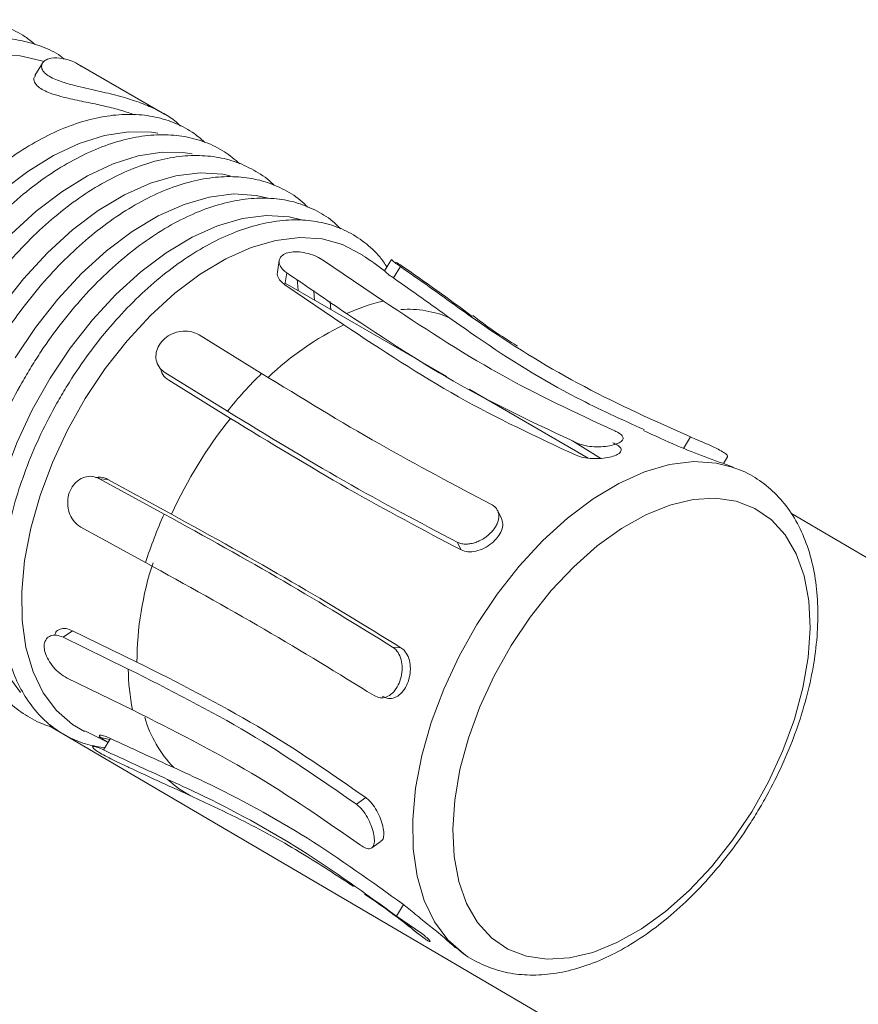
# Model space of a CAD drawing. Units: inches. Extents: x 6627 to 19177, y 3687 to 9832.
# Drawn here: x 10863 to 10926, y 5922 to 5996 of the extents above; entities that cross this region are included whole.
import ezdxf

# ---------------------------------------------------------------- set-up
doc = ezdxf.new("R2010")
doc.units = ezdxf.units.IN
doc.header["$MEASUREMENT"] = 0

# ---------------------------------------------------------------- blocks, each defined once
blk = doc.blocks.new('24')
at = {"color": 7, "linetype": 'Continuous', "lineweight": 15}
for p, q in [((101339.644, -14106.303), (101339.074, -14107.231)), ((101348.812, -14110.142), (101342.532, -14106.515)), ((101365.894, -14121.065), (101365.369, -14121.92)), ((101357.453, -14121.146), (101357.31, -14122.032)), ((101370.052, -14129.866), (101357.895, -14122.847)), ((101356.125, -14129.641), (101351.424, -14126.726)), ((101380.678, -14136), (101371.725, -14130.831)), ((101390.86, -14136.404), (101391.163, -14135.91)), ((101348.801, -14140.209), (101343.94, -14137.553)), ((101349.357, -14140.225), (101344.559, -14137.603)), ((101374.156, -14140.518), (101373.861, -14139.936)), ((101564.2, -14238.85), (101395.963, -14140.178)), ((101342.54, -14141.199), (101347.401, -14143.855)), ((101346.747, -14151.337), (101341.905, -14148.981)), ((101346.102, -14151.867), (101341.198, -14149.48)), ((101340.155, -14156.138), (101542.952, -14275.078)), ((101342.822, -14156.524), (101344.594, -14157.381)), ((101343.886, -14156.977), (101344.721, -14157.174)), ((101364.408, -14165.315), (101365.118, -14164.815))]:
    blk.add_line(p, q, dxfattribs=at)
at = {"color": 144, "linetype": 'Continuous', "lineweight": 0}
for p, q in [((101365.278, -14124.2), (101360.79, -14121.134)), ((101358.02, -14122.073), (101357.876, -14122.961)), ((101357.876, -14122.961), (101362.306, -14125.988)), ((101348.846, -14129.56), (101353.548, -14132.475)), ((101349.14, -14130.139), (101353.781, -14133.017)), ((101379.507, -14134.695), (101381.636, -14136.026)), ((101343.94, -14137.553), (101344.559, -14137.603)), ((101370.823, -14142.324), (101371.117, -14142.906)), ((101341.198, -14149.48), (101341.905, -14148.981)), ((101365.978, -14150.217), (101366.599, -14150.267)), ((101341.51, -14152.546), (101346.414, -14154.933)), ((101344.244, -14157.951), (101344.771, -14157.093)), ((101350.965, -14161.478), (101352.236, -14162.071)), ((101366.265, -14170.442), (101366.793, -14169.581)), ((101366.265, -14170.442), (101368.17, -14171.757))]:
    blk.add_line(p, q, dxfattribs=at)
at = {"color": 8, "linetype": 'Continuous', "lineweight": 15}
for p, q in [((101366.557, -14121.599), (101366.031, -14122.456)), ((101388.377, -14134.416), (101387.849, -14135.277)), ((101363.253, -14162.039), (101363.963, -14161.538))]:
    blk.add_line(p, q, dxfattribs=at)
at = {"color": 7, "linetype": 'Continuous', "lineweight": 15, "flags": 128}
for points in [[(101339.759, -14106.189), (101339.563, -14106.119), (101337.966, -14105.758), (101336.241, -14105.719), (101334.415, -14106.001), (101332.519, -14106.599), (101330.583, -14107.505), (101328.639, -14108.702), (101326.72, -14110.172), (101324.857, -14111.889), (101323.08, -14113.827), (101321.418, -14115.953), (101319.9, -14118.233)], [(101348.328, -14111.569), (101347.856, -14111.499), (101346.132, -14111.459), (101344.309, -14111.741), (101342.415, -14112.338), (101340.482, -14113.243), (101338.541, -14114.438), (101336.624, -14115.906), (101334.763, -14117.622), (101332.988, -14119.557), (101331.329, -14121.68), (101329.813, -14123.957)], [(101350.913, -14113.122), (101350.373, -14113.039), (101348.656, -14113), (101346.839, -14113.28), (101344.952, -14113.875), (101343.025, -14114.776), (101341.091, -14115.968), (101339.182, -14117.43), (101337.327, -14119.14), (101335.559, -14121.068), (101333.906, -14123.184), (101332.395, -14125.452)], [(101353.772, -14114.764), (101353.22, -14114.653), (101351.5, -14114.549), (101349.67, -14114.777), (101347.762, -14115.332), (101345.809, -14116.206), (101343.844, -14117.383), (101341.901, -14118.844), (101340.012, -14120.563), (101338.211, -14122.51), (101336.528, -14124.654), (101334.991, -14126.956)], [(101356.729, -14116.482), (101355.714, -14116.246), (101354.004, -14116.142), (101352.186, -14116.368), (101350.291, -14116.92), (101348.35, -14117.788), (101346.397, -14118.958), (101344.466, -14120.409), (101342.59, -14122.117), (101340.8, -14124.053), (101339.128, -14126.182), (101337.601, -14128.47)], [(101359.136, -14118.078), (101358.197, -14117.864), (101356.5, -14117.761), (101354.696, -14117.985), (101352.816, -14118.533), (101350.89, -14119.395), (101348.953, -14120.555), (101347.037, -14121.995), (101345.175, -14123.69), (101343.399, -14125.61), (101341.739, -14127.724), (101340.225, -14129.993)], [(101363.539, -14120.633), (101362.213, -14119.933), (101360.668, -14119.509), (101358.988, -14119.407), (101357.2, -14119.629), (101355.337, -14120.171), (101353.429, -14121.025), (101351.51, -14122.175), (101349.611, -14123.602), (101347.766, -14125.281), (101346.007, -14127.184), (101344.363, -14129.277), (101342.862, -14131.526)], [(101358.872, -14123.412), (101358.85, -14123.076), (101358.804, -14122.571)], [(101360.101, -14124.121), (101360.082, -14123.837), (101360.043, -14123.397)], [(101361.326, -14124.828), (101361.31, -14124.603), (101361.277, -14124.222)], [(101340.225, -14129.993), (101338.88, -14132.381), (101337.73, -14134.846), (101336.793, -14137.345), (101336.085, -14139.837), (101335.619, -14142.278), (101335.403, -14144.627), (101335.439, -14146.843), (101335.728, -14148.888), (101336.265, -14150.729), (101337.04, -14152.332), (101337.995, -14153.621)], [(101342.862, -14131.526), (101341.53, -14133.892), (101340.39, -14136.334), (101339.462, -14138.811), (101338.761, -14141.279), (101338.299, -14143.698), (101338.084, -14146.025), (101338.121, -14148.22), (101338.407, -14150.247), (101338.939, -14152.07), (101339.707, -14153.659), (101340.698, -14154.985), (101341.896, -14156.027), (101342.798, -14156.555)]]:
    blk.add_lwpolyline(points, dxfattribs=at)
at = {"color": 8, "linetype": 'Continuous', "lineweight": 15, "flags": 128}
for points in [[(101371.425, -14173.337), (101371.338, -14173.278), (101370.128, -14172.225), (101369.126, -14170.885), (101368.35, -14169.279), (101367.812, -14167.437), (101367.523, -14165.388), (101367.486, -14163.169), (101367.703, -14160.818), (101368.17, -14158.374), (101368.878, -14155.879), (101369.817, -14153.376), (101370.969, -14150.908), (101372.314, -14148.517), (101373.831, -14146.244), (101375.493, -14144.128), (101377.271, -14142.205), (101379.135, -14140.508), (101381.054, -14139.066), (101382.994, -14137.904), (101384.922, -14137.042), (101386.805, -14136.493), (101388.612, -14136.269), (101390.31, -14136.372), (101391.603, -14136.7)], [(101392.978, -14162.598), (101391.541, -14164.743), (101389.963, -14166.732), (101388.272, -14168.528), (101386.5, -14170.097), (101384.68, -14171.409), (101382.847, -14172.441), (101381.034, -14173.174), (101379.274, -14173.593), (101377.602, -14173.691), (101376.047, -14173.466), (101374.639, -14172.922), (101373.404, -14172.07), (101372.365, -14170.924), (101371.542, -14169.508), (101370.949, -14167.846), (101370.599, -14165.97), (101370.496, -14163.915), (101370.644, -14161.719), (101371.039, -14159.423), (101371.675, -14157.07), (101372.539, -14154.703), (101373.615, -14152.368), (101374.883, -14150.106), (101376.319, -14147.961), (101377.898, -14145.972), (101379.589, -14144.177), (101381.36, -14142.608), (101383.18, -14141.295), (101385.013, -14140.263), (101386.827, -14139.531), (101388.586, -14139.112), (101390.259, -14139.014), (101391.814, -14139.239), (101393.222, -14139.782), (101394.456, -14140.635), (101395.495, -14141.78), (101396.318, -14143.197), (101396.911, -14144.859), (101397.262, -14146.735), (101397.364, -14148.79), (101397.216, -14150.986), (101396.821, -14153.281), (101396.186, -14155.635), (101395.322, -14158.001), (101394.246, -14160.337), (101392.978, -14162.598)]]:
    blk.add_lwpolyline(points, dxfattribs=at)
at = {"color": 8, "linetype": 'Continuous', "lineweight": 15}
for centre, radius, start, end in [((101368.418, -14138.025), 14.176, 102.79658, 114.63798), ((101367.182, -14132.448), 7.635, 66.10037, 94.40884), ((101371.644, -14145.511), 21.641, 115.56332, 133.89821), ((101378.315, -14152.413), 31.795, 134.25901, 141.16535), ((101380.466, -14154.357), 34.168, 141.35027, 155.56734), ((101379.509, -14154.092), 33.7, 155.67271, 162.3168), ((101371.219, -14151.473), 24.472, 161.90315, 179.68228), ((101362.676, -14151.73), 16.575, 180.47503, 191.14433), ((101355.974, -14153.02), 8.985, 195.9493, 224.12723), ((101353.974, -14155.081), 7.069, 225.95717, 244.80185)]:
    blk.add_arc(centre, radius, start, end, dxfattribs=at)
at = {"color": 7, "linetype": 'Continuous', "lineweight": 15}
for points, knots in [([(101339.1, -14104.909), (101338.851, -14104.702), (101338.19, -14104.153), (101336.926, -14103.563), (101335.365, -14103.126), (101333.686, -14102.988), (101331.916, -14103.136), (101330.073, -14103.574), (101328.183, -14104.297), (101326.274, -14105.297), (101324.374, -14106.556), (101322.513, -14108.055), (101320.715, -14109.771), (101319.009, -14111.681), (101317.411, -14113.74), (101316.462, -14115.218), (101315.991, -14115.952)], [0, 0, 0, 0, 0.043389, 0.115216, 0.186873, 0.258848, 0.331562, 0.405098, 0.479259, 0.55377, 0.62841, 0.703022, 0.777572, 0.852048, 0.92647, 1, 1, 1, 1]), ([(101341.289, -14106.006), (101341.195, -14105.929), (101340.687, -14105.51), (101339.597, -14105.014), (101338.046, -14104.549), (101336.37, -14104.394), (101334.604, -14104.522), (101332.762, -14104.941), (101330.872, -14105.645), (101328.96, -14106.626), (101327.055, -14107.868), (101325.187, -14109.352), (101323.381, -14111.055), (101321.663, -14112.952), (101320.083, -14114.98), (101319.059, -14116.498), (101318.561, -14117.305), (101318.503, -14117.399)], [0, 0, 0, 0, 0.016701, 0.090097, 0.163299, 0.23678, 0.310998, 0.386059, 0.461771, 0.537858, 0.614088, 0.690299, 0.766445, 0.842519, 0.918537, 0.990517, 1, 1, 1, 1]), ([(101342.53, -14106.519), (101342.457, -14106.47), (101341.975, -14106.146), (101341.198, -14105.934), (101340.415, -14105.883), (101339.939, -14106.029), (101339.635, -14106.247), (101339.516, -14106.563), (101339.694, -14106.931), (101340.014, -14107.221), (101340.491, -14107.482), (101341.179, -14107.746), (101342.317, -14108.062), (101343.799, -14108.383), (101345.371, -14108.758), (101346.772, -14109.179), (101348.003, -14109.668), (101349.038, -14110.236), (101349.715, -14110.7), (101349.975, -14110.988), (101350.024, -14111.041)], [0, 0, 0, 0, 0.018743, 0.123811, 0.216016, 0.262028, 0.308069, 0.371289, 0.402618, 0.429107, 0.455746, 0.479566, 0.520547, 0.597794, 0.674847, 0.751775, 0.828664, 0.905543, 0.982422, 1, 1, 1, 1]), ([(101339.129, -14107.264), (101339.077, -14107.311), (101338.959, -14107.42), (101339.012, -14107.721), (101339.251, -14108.047), (101339.706, -14108.341), (101340.287, -14108.592), (101341.228, -14108.874), (101342.452, -14109.135), (101343.775, -14109.406), (101344.993, -14109.693), (101345.916, -14109.948), (101346.391, -14110.127), (101346.537, -14110.182)], [0, 0, 0, 0, 0.061991, 0.142465, 0.223825, 0.276238, 0.328616, 0.404041, 0.536439, 0.671394, 0.806088, 0.940692, 1, 1, 1, 1]), ([(101351.84, -14112.241), (101351.536, -14111.98), (101350.823, -14111.368), (101349.502, -14110.721), (101347.945, -14110.266), (101346.27, -14110.108), (101344.503, -14110.237), (101342.662, -14110.656), (101340.771, -14111.36), (101338.859, -14112.341), (101336.955, -14113.583), (101335.087, -14115.067), (101333.281, -14116.77), (101331.562, -14118.667), (101329.982, -14120.695), (101328.959, -14122.213), (101328.46, -14123.02), (101328.402, -14123.114)], [0, 0, 0, 0, 0.052754, 0.12346, 0.193977, 0.264764, 0.336261, 0.40857, 0.481506, 0.554802, 0.628238, 0.701655, 0.775009, 0.848293, 0.921523, 0.990864, 1, 1, 1, 1]), ([(101354.486, -14113.871), (101354.111, -14113.553), (101353.325, -14112.89), (101351.919, -14112.214), (101350.355, -14111.78), (101348.676, -14111.642), (101346.907, -14111.79), (101345.064, -14112.228), (101343.174, -14112.951), (101341.264, -14113.95), (101339.365, -14115.209), (101337.503, -14116.709), (101335.706, -14118.425), (101334, -14120.335), (101332.401, -14122.394), (101331.453, -14123.872), (101330.981, -14124.606)], [0, 0, 0, 0, 0.0644, 0.134649, 0.204732, 0.275126, 0.346243, 0.418165, 0.490697, 0.563571, 0.636572, 0.709545, 0.782458, 0.855298, 0.928085, 1, 1, 1, 1]), ([(101357.074, -14115.511), (101357.046, -14115.478), (101356.654, -14115.036), (101355.719, -14114.422), (101354.289, -14113.712), (101352.709, -14113.317), (101351.026, -14113.203), (101349.252, -14113.38), (101347.407, -14113.845), (101345.518, -14114.595), (101343.612, -14115.62), (101341.719, -14116.902), (101339.868, -14118.423), (101338.083, -14120.157), (101336.392, -14122.083), (101334.874, -14124.073), (101333.987, -14125.462), (101333.574, -14126.109)], [0, 0, 0, 0, 0.005506, 0.076079, 0.146036, 0.215865, 0.286055, 0.356991, 0.428725, 0.501046, 0.573682, 0.646426, 0.719138, 0.791784, 0.864364, 0.936887, 1, 1, 1, 1]), ([(101359.577, -14117.135), (101359.494, -14117.044), (101359.045, -14116.549), (101358.043, -14115.904), (101356.596, -14115.234), (101355.008, -14114.874), (101353.318, -14114.795), (101351.538, -14115.008), (101349.692, -14115.509), (101347.804, -14116.294), (101345.903, -14117.351), (101344.02, -14118.663), (101342.182, -14120.211), (101340.413, -14121.969), (101338.743, -14123.914), (101337.327, -14125.814), (101336.519, -14127.088), (101336.181, -14127.62)], [0, 0, 0, 0, 0.015863, 0.086377, 0.156323, 0.226192, 0.296486, 0.36756, 0.439415, 0.511835, 0.584537, 0.657327, 0.730073, 0.802755, 0.875366, 0.947926, 1, 1, 1, 1]), ([(101362.059, -14118.772), (101361.914, -14118.617), (101361.396, -14118.068), (101360.313, -14117.396), (101358.849, -14116.774), (101357.25, -14116.456), (101355.551, -14116.422), (101353.765, -14116.678), (101351.917, -14117.223), (101350.032, -14118.05), (101348.139, -14119.147), (101346.268, -14120.496), (101344.446, -14122.076), (101342.699, -14123.863), (101341.053, -14125.831), (101339.762, -14127.615), (101339.048, -14128.749), (101338.801, -14129.141)], [0, 0, 0, 0, 0.02766, 0.098174, 0.168189, 0.238185, 0.308684, 0.379991, 0.452071, 0.52467, 0.597524, 0.670434, 0.743297, 0.816088, 0.888813, 0.961489, 1, 1, 1, 1]), ([(101365.549, -14121.626), (101365.381, -14121.376), (101364.898, -14120.66), (101363.878, -14119.745), (101362.537, -14118.892), (101361.043, -14118.337), (101359.434, -14118.067), (101357.724, -14118.086), (101355.933, -14118.395), (101354.083, -14118.991), (101352.202, -14119.867), (101350.319, -14121.011), (101348.463, -14122.403), (101346.662, -14124.021), (101344.942, -14125.841), (101343.327, -14127.836), (101342.179, -14129.479), (101341.576, -14130.445), (101341.435, -14130.672)], [0, 0, 0, 0, 0.035904, 0.102737, 0.168764, 0.234412, 0.300109, 0.36636, 0.433395, 0.501125, 0.569301, 0.637678, 0.706081, 0.774429, 0.842709, 0.91093, 0.979111, 1, 1, 1, 1]), ([(101360.79, -14121.134), (101360.618, -14121.032), (101360.273, -14120.827), (101359.62, -14120.602), (101358.954, -14120.481), (101358.336, -14120.489), (101357.841, -14120.63), (101357.521, -14120.888), (101357.409, -14121.228), (101357.52, -14121.607), (101357.77, -14121.895), (101357.971, -14122.038), (101358.02, -14122.073)], [0, 0, 0, 0, 0.107652, 0.215309, 0.323358, 0.431053, 0.53765, 0.643468, 0.749673, 0.857018, 0.965057, 1, 1, 1, 1]), ([(101365.373, -14121.913), (101364.827, -14121.519), (101364.224, -14121.084), (101363.599, -14120.677), (101363.539, -14120.637)], [0, 0, 0, 0, 0.903976, 1, 1, 1, 1]), ([(101365.917, -14121.08), (101365.911, -14121.081), (101365.89, -14121.084), (101366.056, -14121.232), (101366.314, -14121.428), (101366.509, -14121.565), (101366.557, -14121.599)], [0, 0, 0, 0, 0.177464, 0.530179, 0.885181, 1, 1, 1, 1]), ([(101371.965, -14125.343), (101370.2, -14124.042), (101368.308, -14122.648), (101366.348, -14121.344), (101366.216, -14121.257)], [0, 0, 0, 0, 0.932684, 1, 1, 1, 1]), ([(101366.557, -14121.599), (101367.283, -14122.106), (101368.723, -14123.114), (101370.15, -14124.14), (101370.858, -14124.65)], [0, 0, 0, 0, 0.504067, 1, 1, 1, 1]), ([(101357.33, -14122.036), (101357.319, -14122.063), (101357.265, -14122.201), (101357.388, -14122.497), (101357.625, -14122.782), (101357.827, -14122.926), (101357.876, -14122.961)], [0, 0, 0, 0, 0.09494, 0.482802, 0.873307, 1, 1, 1, 1]), ([(101365.393, -14121.935), (101365.386, -14121.936), (101365.365, -14121.94), (101365.53, -14122.089), (101365.788, -14122.285), (101365.983, -14122.423), (101366.031, -14122.456)], [0, 0, 0, 0, 0.176998, 0.529691, 0.884786, 1, 1, 1, 1]), ([(101366.031, -14122.456), (101366.745, -14122.956), (101368.167, -14123.951), (101369.575, -14124.964), (101370.275, -14125.468)], [0, 0, 0, 0, 0.502554, 1, 1, 1, 1]), ([(101370.858, -14124.65), (101371.542, -14125.134), (101374.604, -14127.302), (101380.32, -14130.8), (101385.685, -14133.208), (101388.377, -14134.416)], [0, 0, 0, 0, 0.125507, 0.561218, 1, 1, 1, 1]), ([(101370.275, -14125.468), (101370.956, -14125.95), (101374.025, -14128.121), (101378.804, -14131.1), (101383.18, -14133.092), (101384.878, -14133.864)], [0, 0, 0, 0, 0.148446, 0.669621, 1, 1, 1, 1]), ([(101375.375, -14127.584), (101374.762, -14127.206), (101373.601, -14126.489), (101372.521, -14125.673), (101372.011, -14125.288)], [0, 0, 0, 0, 0.527993, 1, 1, 1, 1]), ([(101338.801, -14129.141), (101338.564, -14129.538), (101337.877, -14130.686), (101336.863, -14132.656), (101335.833, -14135.044), (101335.001, -14137.456), (101334.376, -14139.856), (101333.97, -14142.211), (101333.79, -14144.488), (101333.842, -14146.656), (101334.127, -14148.684), (101334.646, -14150.54), (101335.392, -14152.193), (101336.356, -14153.612), (101337.514, -14154.781), (101338.856, -14155.643), (101339.858, -14156.124), (101340.433, -14156.233), (101340.476, -14156.241)], [0, 0, 0, 0, 0.036237, 0.10493, 0.173674, 0.242459, 0.31131, 0.380252, 0.449303, 0.518465, 0.587712, 0.656911, 0.72584, 0.79419, 0.861705, 0.928387, 0.994613, 1, 1, 1, 1]), ([(101373.4, -14139.491), (101370.622, -14138.027), (101365.041, -14135.086), (101359.106, -14131.462), (101356.125, -14129.641)], [0, 0, 0, 0, 0.497704, 1, 1, 1, 1]), ([(101341.435, -14130.672), (101341.199, -14131.067), (101340.515, -14132.21), (101339.506, -14134.172), (101338.482, -14136.551), (101337.656, -14138.953), (101337.038, -14141.342), (101336.639, -14143.685), (101336.466, -14145.951), (101336.524, -14148.106), (101336.816, -14150.12), (101337.342, -14151.962), (101338.096, -14153.599), (101339.065, -14155.001), (101340.23, -14156.147), (101341.569, -14157.007), (101342.945, -14157.575), (101343.915, -14157.718), (101344.348, -14157.782)], [0, 0, 0, 0, 0.034585, 0.100152, 0.165762, 0.231415, 0.297133, 0.362938, 0.428849, 0.494868, 0.560966, 0.627012, 0.692786, 0.757989, 0.822377, 0.885971, 0.949151, 1, 1, 1, 1]), ([(101391.59, -14136.682), (101390.173, -14136.174), (101387.897, -14135.356), (101385.683, -14134.316), (101384.846, -14133.922)], [0, 0, 0, 0, 0.622228, 1, 1, 1, 1]), ([(101388.377, -14134.416), (101388.562, -14134.493), (101388.932, -14134.647), (101389.575, -14134.921), (101390.187, -14135.201), (101390.704, -14135.47), (101391.044, -14135.696), (101391.194, -14135.848), (101391.153, -14135.884), (101391.14, -14135.896)], [0, 0, 0, 0, 0.155638, 0.311294, 0.467742, 0.622971, 0.775087, 0.92523, 1, 1, 1, 1]), ([(101393.268, -14162.828), (101393.501, -14162.438), (101394.174, -14161.311), (101395.161, -14159.376), (101396.154, -14157.031), (101396.944, -14154.659), (101397.522, -14152.297), (101397.874, -14149.974), (101397.992, -14147.722), (101397.865, -14145.574), (101397.489, -14143.563), (101396.861, -14141.728), (101395.988, -14140.111), (101394.894, -14138.741), (101393.601, -14137.67), (101392.472, -14136.993), (101391.747, -14136.779), (101391.549, -14136.72)], [0, 0, 0, 0, 0.038394, 0.110761, 0.183214, 0.255783, 0.328536, 0.401535, 0.47482, 0.548379, 0.622043, 0.695356, 0.767673, 0.838352, 0.907183, 0.974618, 1, 1, 1, 1]), ([(101370.823, -14142.324), (101370.912, -14142.37), (101371.008, -14142.405), (101371.211, -14142.454), (101371.32, -14142.468), (101371.544, -14142.475), (101371.659, -14142.468), (101371.895, -14142.433), (101372.016, -14142.405), (101372.255, -14142.331), (101372.374, -14142.284), (101372.609, -14142.173), (101372.725, -14142.109), (101373.055, -14141.896), (101373.26, -14141.723), (101373.514, -14141.445), (101373.591, -14141.347), (101373.724, -14141.149), (101373.78, -14141.05), (101373.872, -14140.849), (101373.906, -14140.747), (101373.952, -14140.551), (101373.963, -14140.455), (101373.961, -14140.267), (101373.948, -14140.178), (101373.899, -14140.009), (101373.862, -14139.928), (101373.766, -14139.78), (101373.708, -14139.712), (101373.569, -14139.591), (101373.489, -14139.537), (101373.4, -14139.491)], [0, 0, 0, 0, 0.0625, 0.0625, 0.125, 0.125, 0.1875, 0.1875, 0.25, 0.25, 0.3125, 0.3125, 0.375, 0.375, 0.5, 0.5, 0.5625, 0.5625, 0.625, 0.625, 0.6875, 0.6875, 0.75, 0.75, 0.8125, 0.8125, 0.875, 0.875, 0.9375, 0.9375, 1, 1, 1, 1]), ([(101365.978, -14150.217), (101363.311, -14148.573), (101357.953, -14145.269), (101351.861, -14141.901), (101348.801, -14140.209)], [0, 0, 0, 0, 0.497704, 1, 1, 1, 1]), ([(101366.599, -14150.267), (101363.921, -14148.617), (101358.541, -14145.301), (101352.428, -14141.922), (101349.357, -14140.225)], [0, 0, 0, 0, 0.497722, 1, 1, 1, 1]), ([(101371.117, -14142.906), (101371.284, -14142.967), (101371.617, -14143.089), (101372.237, -14143.029), (101372.864, -14142.8), (101373.441, -14142.42), (101373.899, -14141.947), (101374.187, -14141.438), (101374.299, -14140.936), (101374.201, -14140.658), (101374.152, -14140.519)], [0, 0, 0, 0, 0.126948, 0.253897, 0.381576, 0.508254, 0.63232, 0.754708, 0.878001, 1, 1, 1, 1]), ([(101347.401, -14143.855), (101350.433, -14145.531), (101356.526, -14148.9), (101361.886, -14152.204), (101364.578, -14153.863)], [0, 0, 0, 0, 0.497704, 1, 1, 1, 1]), ([(101363.963, -14161.538), (101361.315, -14159.702), (101355.996, -14156.012), (101349.839, -14152.9), (101346.747, -14151.337)], [0, 0, 0, 0, 0.497722, 1, 1, 1, 1]), ([(101363.253, -14162.039), (101360.616, -14160.208), (101355.319, -14156.528), (101349.184, -14153.426), (101346.102, -14151.867)], [0, 0, 0, 0, 0.497704, 1, 1, 1, 1]), ([(101349.525, -14159.276), (101348.734, -14158.919), (101347.144, -14158.202), (101345.564, -14157.464), (101344.771, -14157.093)], [0, 0, 0, 0, 0.497446, 1, 1, 1, 1]), ([(101349.06, -14160.163), (101348.261, -14159.802), (101346.651, -14159.075), (101345.051, -14158.328), (101344.244, -14157.951)], [0, 0, 0, 0, 0.495932, 1, 1, 1, 1]), ([(101366.793, -14169.581), (101364.419, -14167.868), (101359.654, -14164.429), (101353.737, -14161.214), (101350.286, -14159.626), (101349.525, -14159.276)], [0, 0, 0, 0, 0.436331, 0.875721, 1, 1, 1, 1]), ([(101366.265, -14170.442), (101363.903, -14168.735), (101359.164, -14165.308), (101353.269, -14162.1), (101349.826, -14160.515), (101349.06, -14160.163)], [0, 0, 0, 0, 0.435712, 0.874493, 1, 1, 1, 1]), ([(101365.101, -14164.791), (101365.143, -14164.767), (101365.264, -14164.698), (101365.328, -14164.372), (101365.296, -14163.874), (101365.139, -14163.279), (101364.877, -14162.661), (101364.524, -14162.086), (101364.2, -14161.723), (101364.01, -14161.575), (101363.963, -14161.538)], [0, 0, 0, 0, 0.080263, 0.227401, 0.371513, 0.513681, 0.656883, 0.803017, 0.951199, 1, 1, 1, 1]), ([(101352.237, -14162.069), (101353.105, -14162.485), (101355.474, -14163.619), (101359.116, -14165.634), (101361.775, -14167.381), (101363.041, -14168.214)], [0, 0, 0, 0, 0.232533, 0.634467, 1, 1, 1, 1]), ([(101363.565, -14165.105), (101363.704, -14165.194), (101363.983, -14165.371), (101364.31, -14165.399), (101364.53, -14165.235), (101364.623, -14164.877), (101364.587, -14164.372), (101364.43, -14163.779), (101364.167, -14163.161), (101363.814, -14162.586), (101363.49, -14162.223), (101363.3, -14162.076), (101363.253, -14162.039)], [0, 0, 0, 0, 0.108215, 0.216438, 0.325224, 0.433146, 0.538917, 0.64331, 0.748437, 0.855646, 0.964331, 1, 1, 1, 1]), ([(101370.692, -14172.736), (101370.783, -14172.828), (101371.264, -14173.313), (101372.325, -14173.934), (101373.834, -14174.561), (101375.466, -14174.875), (101377.184, -14174.906), (101378.979, -14174.648), (101380.832, -14174.1), (101382.717, -14173.265), (101384.603, -14172.155), (101386.457, -14170.79), (101388.248, -14169.197), (101389.951, -14167.401), (101391.513, -14165.466), (101392.595, -14163.909), (101393.146, -14163.024), (101393.268, -14162.828)], [0, 0, 0, 0, 0.016676, 0.088155, 0.158737, 0.229264, 0.300683, 0.373655, 0.448279, 0.52417, 0.600758, 0.677557, 0.754262, 0.830804, 0.907198, 0.979477, 1, 1, 1, 1]), ([(101363.867, -14168.784), (101365.068, -14169.616), (101366.463, -14170.583), (101367.744, -14171.659), (101367.922, -14171.809)], [0, 0, 0, 0, 0.860635, 1, 1, 1, 1]), ([(101368.486, -14170.977), (101368.639, -14171.091), (101369.42, -14171.674), (101370.133, -14172.319), (101370.706, -14172.837)], [0, 0, 0, 0, 0.196353, 1, 1, 1, 1])]:
    blk.add_open_spline(points, degree=3, knots=knots, dxfattribs=at)
at = {"color": 144, "linetype": 'Continuous', "lineweight": 0}
blk.add_open_spline([(101358.02, -14122.073), (101359.519, -14123.082), (101361.015, -14124.104), (101362.508, -14125.139)], degree=3, dxfattribs=at)
for points, knots in [([(101382.683, -14133.958), (101379.756, -14132.599), (101373.875, -14129.87), (101368.152, -14126.096), (101365.278, -14124.2)], [0, 0, 0, 0, 0.497704, 1, 1, 1, 1]), ([(101362.508, -14125.139), (101365.356, -14127.018), (101371.078, -14130.793), (101376.959, -14133.524), (101379.913, -14134.896)], [0, 0, 0, 0, 0.497704, 1, 1, 1, 1]), ([(101362.306, -14125.988), (101365.164, -14127.874), (101370.905, -14131.663), (101376.805, -14134.409), (101379.769, -14135.788)], [0, 0, 0, 0, 0.497722, 1, 1, 1, 1]), ([(101351.424, -14126.726), (101351.245, -14126.64), (101350.887, -14126.467), (101350.22, -14126.427), (101349.551, -14126.566), (101348.946, -14126.888), (101348.482, -14127.354), (101348.207, -14127.911), (101348.146, -14128.495), (101348.306, -14129.039), (101348.584, -14129.384), (101348.795, -14129.525), (101348.846, -14129.56)], [0, 0, 0, 0, 0.10765, 0.215321, 0.323352, 0.431067, 0.537655, 0.643465, 0.749676, 0.857018, 0.965058, 1, 1, 1, 1]), ([(101348.53, -14129.253), (101348.556, -14129.372), (101348.623, -14129.676), (101348.879, -14129.963), (101349.088, -14130.105), (101349.14, -14130.139)], [0, 0, 0, 0, 0.326277, 0.834959, 1, 1, 1, 1]), ([(101353.548, -14132.475), (101356.502, -14134.279), (101362.437, -14137.904), (101368.019, -14140.847), (101370.823, -14142.324)], [0, 0, 0, 0, 0.497704, 1, 1, 1, 1]), ([(101353.781, -14133.017), (101356.745, -14134.828), (101362.7, -14138.466), (101368.303, -14141.422), (101371.117, -14142.906)], [0, 0, 0, 0, 0.497722, 1, 1, 1, 1]), ([(101379.913, -14134.896), (101380.093, -14134.96), (101380.452, -14135.086), (101381.132, -14135.161), (101381.823, -14135.149), (101382.454, -14135.055), (101382.947, -14134.902), (101383.252, -14134.71), (101383.345, -14134.491), (101383.212, -14134.258), (101382.945, -14134.077), (101382.735, -14133.981), (101382.683, -14133.958)], [0, 0, 0, 0, 0.10822, 0.21644, 0.325228, 0.433141, 0.538924, 0.643308, 0.748432, 0.855642, 0.964332, 1, 1, 1, 1]), ([(101379.769, -14135.788), (101379.948, -14135.851), (101380.307, -14135.978), (101380.987, -14136.052), (101381.678, -14136.039), (101382.31, -14135.944), (101382.803, -14135.791), (101383.108, -14135.599), (101383.2, -14135.382), (101383.068, -14135.15), (101382.801, -14134.969), (101382.591, -14134.873), (101382.538, -14134.849)], [0, 0, 0, 0, 0.108189, 0.216375, 0.32519, 0.433138, 0.538869, 0.643178, 0.748255, 0.855476, 0.964194, 1, 1, 1, 1]), ([(101343.94, -14137.553), (101343.762, -14137.481), (101343.406, -14137.335), (101342.818, -14137.403), (101342.279, -14137.678), (101341.849, -14138.151), (101341.583, -14138.758), (101341.509, -14139.431), (101341.629, -14140.098), (101341.926, -14140.686), (101342.266, -14141.035), (101342.486, -14141.167), (101342.54, -14141.199)], [0, 0, 0, 0, 0.10765, 0.215312, 0.323354, 0.431063, 0.53765, 0.643462, 0.749675, 0.857016, 0.965057, 1, 1, 1, 1]), ([(101344.559, -14137.603), (101344.38, -14137.523), (101344.092, -14137.394), (101343.781, -14137.446), (101343.663, -14137.466)], [0, 0, 0, 0, 0.617977, 1, 1, 1, 1]), ([(101341.905, -14148.981), (101341.735, -14148.914), (101341.394, -14148.782), (101340.953, -14148.842), (101340.649, -14149.031), (101340.579, -14149.255), (101340.553, -14149.338)], [0, 0, 0, 0, 0.277827, 0.555691, 0.834637, 1, 1, 1, 1]), ([(101341.198, -14149.48), (101341.028, -14149.414), (101340.687, -14149.281), (101340.242, -14149.337), (101339.915, -14149.573), (101339.754, -14149.974), (101339.78, -14150.486), (101339.987, -14151.048), (101340.348, -14151.604), (101340.819, -14152.098), (101341.227, -14152.399), (101341.454, -14152.517), (101341.51, -14152.546)], [0, 0, 0, 0, 0.10765, 0.215313, 0.323355, 0.43106, 0.537648, 0.643467, 0.749676, 0.857015, 0.965057, 1, 1, 1, 1]), ([(101364.578, -14153.863), (101364.73, -14153.934), (101365.032, -14154.075), (101365.517, -14153.998), (101365.965, -14153.711), (101366.337, -14153.231), (101366.592, -14152.623), (101366.707, -14151.959), (101366.671, -14151.305), (101366.478, -14150.726), (101366.213, -14150.38), (101366.025, -14150.249), (101365.978, -14150.217)], [0, 0, 0, 0, 0.108216, 0.216438, 0.325227, 0.433147, 0.538914, 0.643314, 0.748434, 0.855648, 0.964331, 1, 1, 1, 1]), ([(101365.199, -14153.913), (101365.35, -14153.984), (101365.653, -14154.125), (101366.138, -14154.048), (101366.585, -14153.761), (101366.956, -14153.281), (101367.211, -14152.673), (101367.327, -14152.01), (101367.292, -14151.355), (101367.099, -14150.777), (101366.835, -14150.43), (101366.646, -14150.299), (101366.599, -14150.267)], [0, 0, 0, 0, 0.108188, 0.216375, 0.325184, 0.433142, 0.53888, 0.643181, 0.748257, 0.855471, 0.964194, 1, 1, 1, 1]), ([(101346.414, -14154.933), (101349.468, -14156.477), (101355.604, -14159.578), (101360.903, -14163.257), (101363.565, -14165.105)], [0, 0, 0, 0, 0.497704, 1, 1, 1, 1]), ([(101344.771, -14157.093), (101344.612, -14157.024), (101344.296, -14156.885), (101344, -14156.815), (101343.886, -14156.851), (101343.989, -14156.99), (101344.236, -14157.175), (101344.496, -14157.322), (101344.596, -14157.378)], [0, 0, 0, 0, 0.178087, 0.356203, 0.534999, 0.713245, 0.889536, 1, 1, 1, 1]), ([(101344.244, -14157.951), (101344.086, -14157.881), (101343.77, -14157.742), (101343.475, -14157.67), (101343.363, -14157.705), (101343.462, -14157.843), (101343.76, -14158.058), (101344.22, -14158.324), (101344.792, -14158.618), (101345.407, -14158.916), (101345.867, -14159.133), (101346.094, -14159.24), (101346.149, -14159.266)], [0, 0, 0, 0, 0.10765, 0.215315, 0.323354, 0.43106, 0.53765, 0.643462, 0.749679, 0.857013, 0.965057, 1, 1, 1, 1]), ([(101346.149, -14159.266), (101346.955, -14159.643), (101348.555, -14160.39), (101350.166, -14161.117), (101350.965, -14161.478)], [0, 0, 0, 0, 0.504067, 1, 1, 1, 1]), ([(101368.496, -14170.963), (101368.482, -14170.952), (101368.33, -14170.836), (101367.962, -14170.528), (101367.443, -14170.099), (101367.043, -14169.775), (101366.843, -14169.62), (101366.793, -14169.581)], [0, 0, 0, 0, 0.030737, 0.316141, 0.607402, 0.902737, 1, 1, 1, 1]), ([(101368.17, -14171.757), (101368.305, -14171.865), (101368.575, -14172.081), (101368.782, -14172.297), (101368.814, -14172.389), (101368.662, -14172.331), (101368.356, -14172.125), (101367.935, -14171.8), (101367.44, -14171.394), (101366.912, -14170.957), (101366.514, -14170.635), (101366.314, -14170.48), (101366.265, -14170.442)], [0, 0, 0, 0, 0.108219, 0.216439, 0.325228, 0.433147, 0.538914, 0.643309, 0.748436, 0.855648, 0.964333, 1, 1, 1, 1])]:
    blk.add_open_spline(points, degree=3, knots=knots, dxfattribs=at)

msp = doc.modelspace()

# ---------------------------------------------------------------- block references
at = {"xscale": 1.0005442376167, "yscale": 1.0005442376167, "zscale": 1.0005442376167}
msp.add_blockref('24', (-90530.225, 20106.892), dxfattribs=at)

doc.saveas('drawing.dxf')
